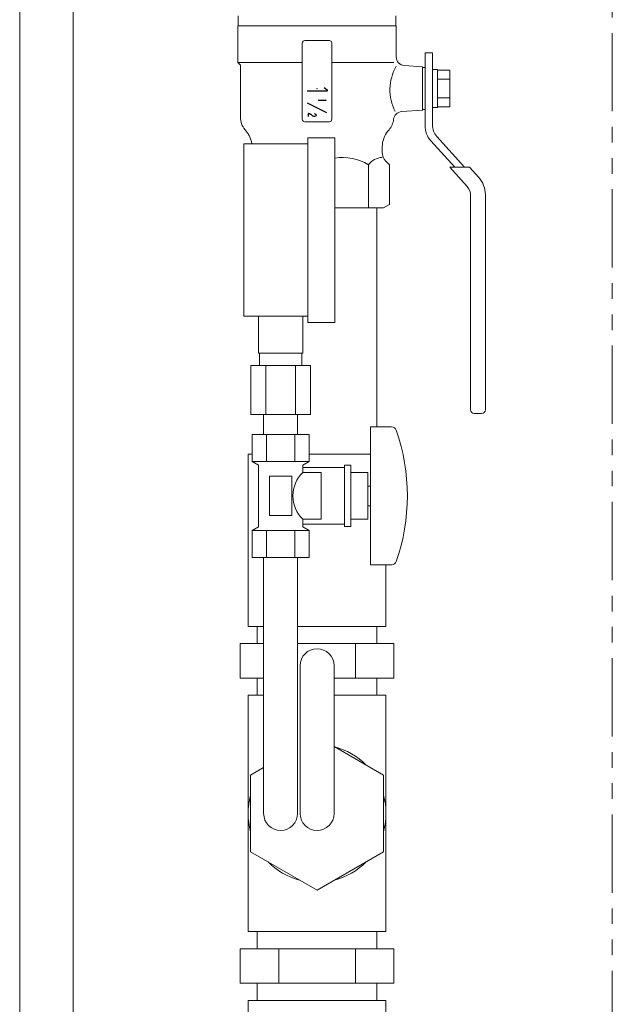
# Model space of a CAD drawing. Units: millimetres. Extents: x 4737 to 13225, y 7259 to 13217.
# Drawn here: x 5422 to 5663, y 7920 to 8320 of the extents above; entities that cross this region are included whole.
import ezdxf

# ---------------------------------------------------------------- set-up
doc = ezdxf.new("R2010")
doc.units = ezdxf.units.MM
doc.linetypes.add('PHANTOM', pattern=[63.5, 31.75, -6.35, 6.35, -6.35, 6.35, -6.35])
doc.linetypes.add('実線', pattern=[0])
for name, color, linetype in [('0029_28_01', 7, 'Continuous'), ('CSLAYER17', 7, 'Continuous'), ('CSLAYER33', 7, 'Continuous'), ('ガス管', 7, 'Continuous')]:
    doc.layers.add(name, color=color, linetype=linetype)
doc.layers.add('AM_0', color=7, linetype='Continuous', lineweight=30)
doc.layers.add('ガス配管細', color=4, linetype='Continuous', lineweight=20)

msp = doc.modelspace()

# ---------------------------------------------------------------- linework, layer by layer
at = {"color": 3, "linetype": 'Continuous', "lineweight": 9}
for p, q in [((5514.55, 8073.87), (5514.55, 8143.87)), ((5516.2, 8143.87), (5514.55, 8143.87)), ((5564.25, 8143.87), (5539.29, 8143.87)), ((5570.55, 8098.87), (5570.55, 8073.87)), ((5520.85, 8073.87), (5514.55, 8073.87)), ((5518.25, 8073.87), (5518.25, 8066.87)), ((5570.55, 8073.87), (5534.65, 8073.87)), ((5566.85, 8066.87), (5566.85, 8073.87)), ((5511.37, 8052.87), (5511.37, 8066.87)), ((5520.85, 8066.87), (5511.37, 8066.87)), ((5573.72, 8066.87), (5534.65, 8066.87)), ((5558.14, 8052.87), (5558.14, 8066.87)), ((5573.72, 8052.87), (5573.72, 8066.87)), ((5520.85, 8052.87), (5511.37, 8052.87)), ((5518.25, 8052.87), (5518.25, 8045.87)), ((5573.72, 8052.87), (5549.45, 8052.87)), ((5566.85, 8045.87), (5566.85, 8052.87)), ((5514.55, 7949.87), (5514.55, 8045.87)), ((5520.85, 8045.87), (5514.55, 8045.87)), ((5570.55, 8045.87), (5549.45, 8045.87)), ((5570.55, 7949.87), (5570.55, 8045.87)), ((5569.55, 8013.46), (5549.45, 8025.06)), ((5520.85, 8016.52), (5515.55, 8013.46)), ((5515.55, 8013.46), (5515.55, 7982.28)), ((5569.55, 7982.28), (5569.55, 8013.46)), ((5515.55, 7982.28), (5542.55, 7966.69)), ((5542.55, 7966.69), (5569.55, 7982.28)), ((5514.55, 7949.87), (5570.55, 7949.87)), ((5518.25, 7949.87), (5518.25, 7942.87)), ((5566.85, 7942.87), (5566.85, 7949.87)), ((5573.72, 7942.87), (5511.37, 7942.87)), ((5511.37, 7928.87), (5511.37, 7942.87)), ((5526.96, 7928.87), (5526.96, 7942.87)), ((5558.14, 7928.87), (5558.14, 7942.87)), ((5573.72, 7928.87), (5573.72, 7942.87)), ((5573.72, 7928.87), (5511.37, 7928.87)), ((5518.25, 7928.87), (5518.25, 7921.87)), ((5566.85, 7921.87), (5566.85, 7928.87)), ((5514.55, 7851.87), (5514.55, 7921.87)), ((5570.55, 7921.87), (5514.55, 7921.87)), ((5570.55, 7921.87), (5570.55, 7851.87))]:
    msp.add_line(p, q, dxfattribs=at)
for start, end in [(44.6411, 75.3589), (164.6411, 195.3589), (344.6411, 15.3589), (224.6411, 255.3589), (284.6411, 315.3589)]:
    msp.add_arc((5542.55, 7997.87), 28, start, end, dxfattribs=at)
at = {"layer": '0029_28_01', "color": 30, "linetype": 'Continuous', "lineweight": 9}
for p, q in [((5421.7, 8489.47), (5421.7, 7913.87)), ((5443.4, 8489.47), (5443.4, 7913.87))]:
    msp.add_line(p, q, dxfattribs=at)
at = {"layer": 'AM_0', "color": 3, "lineweight": 9}
msp.add_line((5563.4, 8261.37), (5563.4, 8243.87), dxfattribs=at)
at = {"layer": 'CSLAYER17', "color": 3, "linetype": 'Continuous', "lineweight": 9}
for p, q in [((5602.52, 8260.36), (5591.25, 8272.87)), ((5598.48, 8260.36), (5588.76, 8271.15)), ((5603.53, 8252.51), (5596.46, 8260.36)), ((5596.46, 8260.36), (5604.54, 8260.36)), ((5604.54, 8260.36), (5608.25, 8256.24)), ((5604.95, 8161.87), (5604.95, 8248.83)), ((5610.95, 8249.21), (5610.95, 8161.87)), ((5566.85, 8243.87), (5566.85, 8154.87)), ((5609.45, 8160.37), (5606.45, 8160.37))]:
    msp.add_line(p, q, dxfattribs=at)
for centre, radius, start, end in [((5595.45, 8277.17), 9, 180, 222.0157), ((5596.45, 8277.56), 7, 180, 222.0157), ((5600.45, 8249.21), 10.5, 0, 42.0157), ((5599.45, 8248.83), 5.5, 0, 42.0157), ((5606.45, 8161.87), 1.5, 180, 270), ((5609.45, 8161.87), 1.5, 270, 0)]:
    msp.add_arc(centre, radius, start, end, dxfattribs=at)
at = {"layer": 'CSLAYER17', "color": 3, "lineweight": 9}
msp.add_point((5542.55, 8292.37), dxfattribs=at)
at = {"layer": 'CSLAYER33', "color": 3, "linetype": 'Continuous', "lineweight": 9}
for p, q in [((5510.55, 8317.87), (5510.55, 8321.87)), ((5574.55, 8321.87), (5574.55, 8317.87)), ((5510.35, 8302.87), (5510.35, 8317.87)), ((5574.75, 8317.87), (5510.35, 8317.87)), ((5574.55, 8317.87), (5510.55, 8317.87)), ((5574.75, 8317.87), (5574.75, 8305.17)), ((5536.55, 8310.87), (5536.55, 8279.87)), ((5547.55, 8311.87), (5537.55, 8311.87)), ((5548.55, 8279.87), (5548.55, 8310.87)), ((5589.45, 8306.87), (5586.45, 8306.87)), ((5586.45, 8306.87), (5586.45, 8297.92)), ((5589.45, 8306.87), (5589.45, 8297.92)), ((5536.55, 8302.87), (5510.35, 8302.87)), ((5510.35, 8302.87), (5511.4, 8301.82)), ((5511.4, 8280.78), (5511.4, 8301.82)), ((5548.55, 8302.87), (5573.73, 8302.87)), ((5578, 8301.68), (5585.45, 8301.16)), ((5585.45, 8283.58), (5585.45, 8301.16)), ((5586.45, 8300.87), (5585.45, 8300.87)), ((5585.45, 8297.87), (5585.45, 8300.87)), ((5586.45, 8283.87), (5586.45, 8300.87)), ((5591.45, 8300.07), (5589.45, 8300.07)), ((5589.45, 8300.07), (5589.45, 8284.67)), ((5591.45, 8284.67), (5591.45, 8300.07)), ((5591.45, 8299.87), (5596.45, 8299.87)), ((5591.45, 8296.12), (5596.45, 8296.12)), ((5596.45, 8299.87), (5596.45, 8284.86)), ((5596.45, 8288.62), (5591.45, 8288.62)), ((5585.45, 8283.87), (5585.45, 8286.87)), ((5586.45, 8286.82), (5586.45, 8277.17)), ((5589.45, 8286.82), (5589.45, 8277.56)), ((5589.45, 8284.67), (5591.45, 8284.67)), ((5596.45, 8284.86), (5591.45, 8284.86)), ((5585.45, 8283.58), (5576.88, 8282.98)), ((5586.45, 8283.87), (5585.45, 8283.87)), ((5537.55, 8278.87), (5547.55, 8278.87)), ((5513.73, 8275.09), (5513.27, 8275.64)), ((5571.83, 8275.64), (5571.37, 8275.09)), ((5602.52, 8260.36), (5591.25, 8272.87)), ((5569.05, 8268.69), (5569.05, 8266.44)), ((5598.48, 8260.36), (5588.76, 8271.15)), ((5570.51, 8262.9), (5572.05, 8261.37)), ((5572.05, 8261.37), (5572.05, 8245.31)), ((5569.55, 8243.87), (5572.05, 8245.31)), ((5549.75, 8243.87), (5569.55, 8243.87))]:
    msp.add_line(p, q, dxfattribs=at)
at = {"layer": 'CSLAYER33', "color": 3, "linetype": 'Continuous'}
for p, q in [((5545.43, 8292.83), (5546.6, 8291.86)), ((5546.6, 8291.35), (5538.55, 8291.35)), ((5546.6, 8291.86), (5546.6, 8291.35)), ((5538.55, 8286.6), (5546.43, 8282.63)), ((5546.17, 8287.46), (5542.95, 8287.46)), ((5545.7, 8287.76), (5546.17, 8287.57)), ((5546.17, 8287.57), (5546.17, 8287.46)), ((5538.95, 8282.24), (5538.94, 8280.94)), ((5539.02, 8282.24), (5538.95, 8282.24)), ((5539.02, 8282.24), (5539.13, 8282.24)), ((5539.13, 8282.24), (5539.46, 8282.19)), ((5539.46, 8282.19), (5539.67, 8282.13)), ((5539.67, 8282.13), (5539.92, 8282.01)), ((5540.12, 8281.85), (5539.93, 8282.01)), ((5540.66, 8281.25), (5540.14, 8281.85)), ((5540.9, 8281.08), (5540.66, 8281.25)), ((5541.18, 8281), (5540.9, 8281.08)), ((5541.54, 8281), (5541.18, 8281)), ((5541.38, 8282.18), (5541.72, 8282.13)), ((5541.86, 8281.09), (5541.54, 8281)), ((5541.72, 8282.13), (5541.9, 8282.03)), ((5542.03, 8281.24), (5541.86, 8281.09)), ((5541.9, 8282.03), (5542.08, 8281.85)), ((5542.16, 8281.44), (5542.03, 8281.24)), ((5542.08, 8281.85), (5542.16, 8281.65)), ((5542.16, 8281.65), (5542.16, 8281.44))]:
    msp.add_line(p, q, dxfattribs=at)
at = {"layer": 'CSLAYER33', "color": 3, "linetype": 'Continuous', "lineweight": 9}
for centre, radius, start, end in [((5537.55, 8310.87), 1, 90, 180), ((5547.55, 8310.87), 1, 0, 90), ((5578.25, 8305.17), 3.5, 180, 266), ((5591.32, 8291.85), 19.14, 150.0404, 207.2639), ((5519.4, 8280.78), 8, 180, 220), ((5577.12, 8279.48), 3.5, 94, 173.5292), ((5537.55, 8279.87), 1, 180, 270), ((5547.55, 8279.87), 1, 270, 0), ((5565.7, 8280.78), 8, 320, 353.5292), ((5506.05, 8268.69), 10, 6.783, 39.8163), ((5579.05, 8268.69), 10, 140.1837, 180), ((5552.97, 8244.78), 19.6, 57.855, 99.4783), ((5569.5, 8256.7), 7.69, 93.4109, 142.5607), ((5574.05, 8266.44), 5, 180, 225)]:
    msp.add_arc(centre, radius, start, end, dxfattribs=at)
at = {"layer": 'ガス管', "color": 11, "linetype": '実線', "lineweight": 15, "ltscale": 0.001}
for p, q in [((5538.75, 8272.37), (5549.75, 8272.37)), ((5538.75, 8197.37), (5538.75, 8272.37)), ((5549.75, 8197.37), (5549.75, 8272.37)), ((5512.75, 8269.87), (5538.75, 8269.87)), ((5512.75, 8199.87), (5512.75, 8269.87)), ((5512.75, 8199.87), (5538.75, 8199.87)), ((5518.75, 8184.87), (5518.75, 8199.87)), ((5536.75, 8184.87), (5536.75, 8199.87)), ((5538.75, 8197.37), (5549.75, 8197.37)), ((5536.75, 8184.87), (5518.75, 8184.87)), ((5519.1, 8179.87), (5519.1, 8184.87)), ((5536.4, 8179.87), (5536.4, 8184.87)), ((5539.87, 8179.87), (5515.62, 8179.87)), ((5515.62, 8179.87), (5515.62, 8159.87)), ((5521.69, 8179.87), (5521.69, 8159.87)), ((5533.81, 8179.87), (5533.81, 8159.87)), ((5539.87, 8179.87), (5539.87, 8159.87)), ((5539.87, 8159.87), (5515.62, 8159.87)), ((5520.85, 8151.87), (5520.85, 8159.87)), ((5534.65, 8151.87), (5534.65, 8159.87)), ((5564.25, 8154.87), (5564.25, 8098.87)), ((5572.84, 8154.87), (5564.25, 8154.87)), ((5539.29, 8151.87), (5516.2, 8151.87)), ((5516.2, 8151.87), (5516.2, 8140.87)), ((5520.85, 8151.87), (5534.65, 8151.87)), ((5521.97, 8151.87), (5521.97, 8140.87)), ((5533.52, 8151.87), (5533.52, 8140.87)), ((5539.29, 8151.87), (5539.29, 8140.87)), ((5539.29, 8140.87), (5516.2, 8140.87)), ((5516.2, 8140.87), (5518.75, 8139.4)), ((5539.29, 8140.87), (5536.75, 8139.4)), ((5518.75, 8139.4), (5518.75, 8114.34)), ((5536.75, 8139.4), (5536.75, 8136.37)), ((5553.75, 8138.37), (5536.75, 8138.37)), ((5544.25, 8136.37), (5536.75, 8136.37)), ((5544.25, 8136.37), (5544.25, 8117.37)), ((5553.75, 8139.37), (5553.75, 8114.37)), ((5556.25, 8139.37), (5553.75, 8139.37)), ((5556.25, 8139.37), (5556.25, 8114.37)), ((5563.25, 8136.37), (5556.25, 8136.37)), ((5563.25, 8136.37), (5563.25, 8117.37)), ((5532.25, 8134.87), (5523.25, 8134.87)), ((5523.25, 8134.87), (5523.25, 8118.87)), ((5532.25, 8134.87), (5532.25, 8118.87)), ((5564.25, 8130.87), (5563.25, 8130.87)), ((5564.25, 8122.87), (5563.25, 8122.87)), ((5532.25, 8118.87), (5523.25, 8118.87)), ((5536.75, 8117.37), (5536.75, 8114.34)), ((5544.25, 8117.37), (5536.75, 8117.37)), ((5563.25, 8117.37), (5556.25, 8117.37)), ((5516.2, 8112.87), (5518.75, 8114.34)), ((5539.29, 8112.87), (5516.2, 8112.87)), ((5516.2, 8101.87), (5516.2, 8112.87)), ((5521.97, 8101.87), (5521.97, 8112.87)), ((5533.52, 8101.87), (5533.52, 8112.87)), ((5553.75, 8115.37), (5536.75, 8115.37)), ((5539.29, 8112.87), (5536.75, 8114.34)), ((5539.29, 8101.87), (5539.29, 8112.87)), ((5556.25, 8114.37), (5553.75, 8114.37)), ((5539.29, 8101.87), (5516.2, 8101.87)), ((5520.85, 7997.87), (5520.85, 8101.87)), ((5534.65, 7997.87), (5534.65, 8101.87)), ((5572.84, 8098.87), (5564.25, 8098.87)), ((5535.65, 7997.87), (5535.65, 8057.87)), ((5549.45, 7997.87), (5549.45, 8057.87))]:
    msp.add_line(p, q, dxfattribs=at)
for centre, radius, start, end in [((5572.84, 8152.87), 2, 19.2403, 90), ((5498.35, 8126.87), 80.9, 340.7597, 19.2403), ((5546, 8126.87), 13.26, 134.2361, 225.7639), ((5572.84, 8100.87), 2, 270, 340.7597), ((5542.55, 8057.87), 6.9, 0, 180), ((5527.75, 7997.87), 6.9, 180, 0), ((5542.55, 7997.87), 6.9, 180, 0)]:
    msp.add_arc(centre, radius, start, end, dxfattribs=at)
at = {"layer": 'ガス配管細', "color": 4, "linetype": 'PHANTOM', "lineweight": 9}
msp.add_line((5662.55, 8505.41), (5662.55, 7505.91), dxfattribs=at)

doc.saveas('drawing.dxf')
